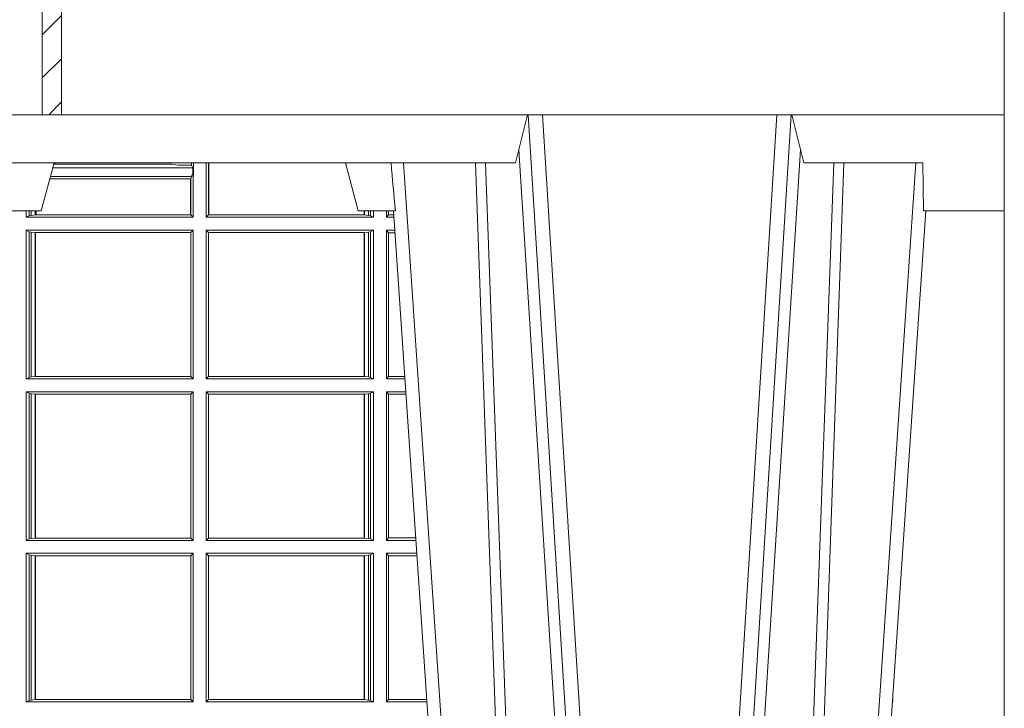
# Model space of a CAD drawing. Units: millimetres. Extents: x 0 to 21000, y 0 to 14850.
# Drawn here: x 5003 to 5208, y 4910 to 5054 of the extents above; entities that cross this region are included whole.
import ezdxf

# ---------------------------------------------------------------- set-up
doc = ezdxf.new("R2010")
doc.units = ezdxf.units.MM
doc.header["$LTSCALE"] = 333.33333
doc.layers.add('FRW-Rifi ST', color=124, linetype='Continuous', lineweight=5, transparency=0.5)

# ---------------------------------------------------------------- blocks, each defined once
blk = doc.blocks.new('ST-Block_SeitGitt')
at = {"color": 0, "linetype": 'Continuous', "lineweight": 0}
for p, q in [((0.6021006783301459, 0.2812058395504664), (0.602252340316312, 0.2812358769510581)), ((0.6267476886506245, 0.2812358769510581), (0.602252340316312, 0.2812358769510581)), ((0.6279412418599293, 0.2809994849298789), (0.6267476886506245, 0.2812358769510581)), ((0.6307995975012943, 0.2809706362818076), (0.6289260596032307, 0.2809706362818076)), ((0.6307995975012943, 0.2809706362818076), (0.6307995975012943, 0.2814999960031059)), ((0.6307995975012943, 0.2809706362818076), (0.6310631692404911, 0.2804433437918021)), ((0.6312185287470982, 0.2790000173185661), (0.6312185287470982, 0.2814999960031344)), ((0.6338500142092869, 0.2701500090692832), (0.6338500142092869, 0.2814999960031059)), ((0.6343389064068958, 0.270638886365731), (0.6343389064068958, 0.2814999960031059)), ((0.6344028323884459, 0.2814999960031059), (0.6344028323884459, 0.270638886365731)), ((0.6018963677774991, 0.2804433437918306), (0.6310631692404911, 0.2804433437918306)), ((0.6308392196889088, 0.2790000173185661), (0.6311500132079289, 0.2790000173185661)), ((0.6308392196889088, 0.2790000173185661), (0.6308392196889088, 0.2786433431242301)), ((0.6310631692404911, 0.2804433437918021), (0.6310631692404911, 0.2790000173185661)), ((0.6312185287470982, 0.2790000173185661), (0.6311500132079289, 0.2790000173185661)), ((0.6311500132079289, 0.2701500090692832), (0.6311500132079289, 0.2790000173185661)), ((0.6012800768986324, 0.2781433197592094), (0.6305971950287983, 0.2781433197592094)), ((0.6014140580373635, 0.2786433431242301), (0.6308392196889088, 0.2786433431242301)), ((0.6305971950287983, 0.2781433197592094), (0.6306611210103199, 0.2781433197592094)), ((0.6305971950287983, 0.2781433197592094), (0.6305971950287983, 0.270638886365731)), ((0.6308392196889088, 0.2786433431242301), (0.6306611210103199, 0.2781433197592094)), ((0.6306611210103199, 0.270638886365731), (0.6306611210103199, 0.2781433197592094)), ((0.5963500052685902, 0.2701500090692832), (0.5963500052685902, 0.2714999980891548)), ((0.5969748556609034, 0.2714999980891264), (0.5969748556609034, 0.2704620393846824)), ((0.5973715394730448, 0.2714999980891548), (0.5973715394730448, 0.2705359193418815)), ((0.5973715394730732, 0.2705359193418815), (0.5982244074340031, 0.270638886365731)), ((0.5982244074340031, 0.270638886365731), (0.5982244074340031, 0.2714999980891264)), ((0.5982244074340031, 0.270638886365731), (0.5984028339381382, 0.270638886365731)), ((0.5984028339381382, 0.2714999980891264), (0.5984028339381382, 0.270638886365731)), ((0.5984028339381382, 0.270638886365731), (0.6305971950287983, 0.270638886365731)), ((0.6305971950287983, 0.270638886365731), (0.6306611210103199, 0.270638886365731)), ((0.6311500132079289, 0.2701500090692832), (0.6306611210103199, 0.270638886365731)), ((0.6338500142092869, 0.2701500090692832), (0.6343389064068958, 0.270638886365731)), ((0.6344028323884174, 0.270638886365731), (0.6343389064068958, 0.270638886365731)), ((0.6667304396624729, 0.270638886365731), (0.6344028323884174, 0.270638886365731)), ((0.6667304396625013, 0.2714999980891264), (0.6667304396625013, 0.270638886365731)), ((0.6667756199832127, 0.270638886365731), (0.6667304396624729, 0.270638886365731)), ((0.6667756199832127, 0.270638886365731), (0.6667756199832127, 0.2714999980891264)), ((0.6676284730429813, 0.2705359193418815), (0.6667756199832127, 0.270638886365731)), ((0.6676284730429529, 0.2714999980891548), (0.6676284730429529, 0.2705359193418815)), ((0.6680251717562555, 0.2714999980891548), (0.6680251717562555, 0.2704620393846824)), ((0.6686500072474644, 0.2701500090692832), (0.6686500072474644, 0.2714999980891264)), ((0.6713500082488224, 0.2701500090692832), (0.6713500082488224, 0.2714999980891264)), ((0.6713500082488224, 0.2701500090692832), (0.6717695653433964, 0.2706538471315696)), ((0.6717695653433964, 0.2714999980891548), (0.6717695653433964, 0.2706538471315696)), ((0.6717695653433964, 0.2706538471315696), (0.6728936022953462, 0.2706538471315696)), ((0.5969748556609318, 0.2704620393846824), (0.5963500052685902, 0.2701500090692832)), ((0.5963500052685902, 0.2701500090692832), (0.6311500132079289, 0.2701500090692832)), ((0.5969748556609318, 0.2704620393846824), (0.5973715394730732, 0.2705359193418815)), ((0.6686500072474644, 0.2701500090692832), (0.6338500142092869, 0.2701500090692832)), ((0.668025171756284, 0.2704620393846824), (0.6676284730429813, 0.2705359193418815)), ((0.668025171756284, 0.2704620393846824), (0.6686500072474644, 0.2701500090692832)), ((0.6713500082488224, 0.2701500090692832), (0.672927773803508, 0.2701500090692832)), ((0.5963500052685902, 0.2365500065420463), (0.5963500052685902, 0.2674500080679252)), ((0.5963500052685902, 0.2674500080679252), (0.6311500132079289, 0.2674500080679252)), ((0.5969748556609318, 0.2671379479502036), (0.5963500052685902, 0.2674500080679252)), ((0.5969748556609318, 0.2671379479502036), (0.5969748556609318, 0.2368620517586066)), ((0.5969748556609318, 0.2671379479502036), (0.5973715394730732, 0.2670640679930045)), ((0.5973715394730732, 0.2670640679930045), (0.5982244074340031, 0.266961100969155)), ((0.5973715394730732, 0.2670640679930045), (0.5973715394730732, 0.2369359317158057)), ((0.5982244074340031, 0.266961100969155), (0.5982695728535816, 0.266961100969155)), ((0.5982244074340031, 0.2370388987396552), (0.5982244074340031, 0.266961100969155)), ((0.5982695728535816, 0.266961100969155), (0.6306611210103199, 0.266961100969155)), ((0.5982695728535816, 0.266961100969155), (0.5982695728535816, 0.2370388987396552)), ((0.6311500132079289, 0.2674500080679252), (0.6306611210103199, 0.266961100969155)), ((0.6306611210103199, 0.2370388987396552), (0.6306611210103199, 0.266961100969155)), ((0.6311500132079289, 0.2365500065420463), (0.6311500132079289, 0.2674500080679252)), ((0.6338500142092869, 0.2365500065420463), (0.6338500142092869, 0.2674500080679252)), ((0.6686500072474644, 0.2674500080679252), (0.6338500142092869, 0.2674500080679252)), ((0.6338500142092869, 0.2674500080679252), (0.6343389064068958, 0.266961100969155)), ((0.6343389064068958, 0.2370388987396552), (0.6343389064068958, 0.266961100969155)), ((0.6667304396624729, 0.266961100969155), (0.6343389064068958, 0.266961100969155)), ((0.6667756199832127, 0.266961100969155), (0.6667304396624729, 0.266961100969155)), ((0.6667304396624729, 0.266961100969155), (0.6667304396624729, 0.2370388987396552)), ((0.6676284730429813, 0.2670640679930045), (0.6667756199832127, 0.266961100969155)), ((0.6667756199832127, 0.2370388987396552), (0.6667756199832127, 0.266961100969155)), ((0.668025171756284, 0.2671379479502036), (0.6676284730429813, 0.2670640679930045)), ((0.6676284730429813, 0.2670640679930045), (0.6676284730429813, 0.2369359317158057)), ((0.668025171756284, 0.2671379479502036), (0.6686500072474644, 0.2674500080679252)), ((0.668025171756284, 0.2671379479502036), (0.668025171756284, 0.2368620517586066)), ((0.6686500072474644, 0.2365500065420463), (0.6686500072474644, 0.2674500080679252)), ((0.6713500082488224, 0.2365500065420463), (0.6713500082488224, 0.2674500080679252)), ((0.6713500082488224, 0.2674500080679252), (0.6731108943598656, 0.2674500080679252)), ((0.6713500082488224, 0.2674500080679252), (0.6717695653433964, 0.2669461700056388)), ((0.6717695653433964, 0.2669461700056388), (0.6731450658680558, 0.2669461700056388)), ((0.6717695653433964, 0.2669461700056388), (0.6717695653433964, 0.2370538446043327)), ((0.5969748556609318, 0.2368620517586066), (0.5963500052685902, 0.2365500065420463)), ((0.5963500052685902, 0.2365500065420463), (0.6311500132079289, 0.2365500065420463)), ((0.5969748556609318, 0.2368620517586066), (0.5973715394730732, 0.2369359317158057)), ((0.5973715394730732, 0.2369359317158057), (0.5982244074340031, 0.2370388987396552)), ((0.5982244074340031, 0.2370388987396552), (0.5982695728535816, 0.2370388987396552)), ((0.5982695728535816, 0.2370388987396552), (0.6306611210103199, 0.2370388987396552)), ((0.6311500132079289, 0.2365500065420463), (0.6306611210103199, 0.2370388987396552)), ((0.6338500142092869, 0.2365500065420463), (0.6343389064068958, 0.2370388987396552)), ((0.6686500072474644, 0.2365500065420463), (0.6338500142092869, 0.2365500065420463)), ((0.6667304396624729, 0.2370388987396552), (0.6343389064068958, 0.2370388987396552)), ((0.6667756199832127, 0.2370388987396552), (0.6667304396624729, 0.2370388987396552)), ((0.6676284730429813, 0.2369359317158057), (0.6667756199832127, 0.2370388987396552)), ((0.668025171756284, 0.2368620517586066), (0.6676284730429813, 0.2369359317158057)), ((0.668025171756284, 0.2368620517586066), (0.6686500072474644, 0.2365500065420463)), ((0.6713500082488224, 0.2365500065420463), (0.6717695653433964, 0.2370538446043327)), ((0.6713500082488224, 0.2365500065420463), (0.6752066067199962, 0.2365500065420463)), ((0.6717695653433964, 0.2370538446043327), (0.6751724352117776, 0.2370538446043327)), ((0.5963500052685902, 0.2338500055406882), (0.6311500132079289, 0.2338500055406882)), ((0.5963500052685902, 0.2029500040148093), (0.5963500052685902, 0.2338500055406882)), ((0.5969748556609318, 0.2335379603241279), (0.5963500052685902, 0.2338500055406882)), ((0.6311500132079289, 0.2338500055406882), (0.6306611210103199, 0.2333611133430793)), ((0.6311500132079289, 0.2029500040148093), (0.6311500132079289, 0.2338500055406882)), ((0.6338500142092869, 0.2029500040148093), (0.6338500142092869, 0.2338500055406882)), ((0.6686500072474644, 0.2338500055406882), (0.6338500142092869, 0.2338500055406882)), ((0.6338500142092869, 0.2338500055406882), (0.6343389064068958, 0.2333611133430793)), ((0.668025171756284, 0.2335379603241279), (0.6686500072474644, 0.2338500055406882)), ((0.6686500072474644, 0.2029500040148093), (0.6686500072474644, 0.2338500055406882)), ((0.6713500082488224, 0.2029500040148093), (0.6713500082488224, 0.2338500055406882)), ((0.6713500082488224, 0.2338500055406882), (0.6753897272763254, 0.2338500055406882)), ((0.6713500082488224, 0.2338500055406882), (0.6717695653433964, 0.2333461674784019)), ((0.5969748556609318, 0.2335379603241279), (0.5969748556609318, 0.2032620492313697)), ((0.5969748556609318, 0.2335379603241279), (0.5973715394730732, 0.2334640803669288)), ((0.5973715394730732, 0.2334640803669288), (0.5982244074340031, 0.2333611133430793)), ((0.5973715394730732, 0.2334640803669288), (0.5973715394730732, 0.2033359291885688)), ((0.5982244074340031, 0.2333611133430793), (0.5982695728535816, 0.2333611133430793)), ((0.5982244074340031, 0.2034388962124183), (0.5982244074340031, 0.2333611133430793)), ((0.5982695728535816, 0.2333611133430793), (0.6306611210103199, 0.2333611133430793)), ((0.5982695728535816, 0.2333611133430793), (0.5982695728535816, 0.2034388962124183)), ((0.6306611210103199, 0.2034388962124183), (0.6306611210103199, 0.2333611133430793)), ((0.6667304396624729, 0.2333611133430793), (0.6343389064068958, 0.2333611133430793)), ((0.6343389064068958, 0.2034388962124183), (0.6343389064068958, 0.2333611133430793)), ((0.6667756199832127, 0.2333611133430793), (0.6667304396624729, 0.2333611133430793)), ((0.6667304396624729, 0.2333611133430793), (0.6667304396624729, 0.2034388962124183)), ((0.6676284730429813, 0.2334640803669288), (0.6667756199832127, 0.2333611133430793)), ((0.6667756199832127, 0.2034388962124183), (0.6667756199832127, 0.2333611133430793)), ((0.668025171756284, 0.2335379603241279), (0.6676284730429813, 0.2334640803669288)), ((0.6676284730429813, 0.2334640803669288), (0.6676284730429813, 0.2033359291885688)), ((0.668025171756284, 0.2335379603241279), (0.668025171756284, 0.2032620492313697)), ((0.6717695653433964, 0.2333461674784019), (0.6754238987844872, 0.2333461674784019)), ((0.6717695653433964, 0.2333461674784019), (0.6717695653433964, 0.2034538420770957)), ((0.5969748556609318, 0.2032620492313697), (0.5963500052685902, 0.2029500040148093)), ((0.5963500052685902, 0.2029500040148093), (0.6311500132079289, 0.2029500040148093)), ((0.5969748556609318, 0.2032620492313697), (0.5973715394730732, 0.2033359291885688)), ((0.5973715394730732, 0.2033359291885688), (0.5982244074340031, 0.2034388962124183)), ((0.5982244074340031, 0.2034388962124183), (0.5982695728535816, 0.2034388962124183)), ((0.5982695728535816, 0.2034388962124183), (0.6306611210103199, 0.2034388962124183)), ((0.6311500132079289, 0.2029500040148093), (0.6306611210103199, 0.2034388962124183)), ((0.6338500142092869, 0.2029500040148093), (0.6343389064068958, 0.2034388962124183)), ((0.6686500072474644, 0.2029500040148093), (0.6338500142092869, 0.2029500040148093)), ((0.6667304396624729, 0.2034388962124183), (0.6343389064068958, 0.2034388962124183)), ((0.6667756199832127, 0.2034388962124183), (0.6667304396624729, 0.2034388962124183)), ((0.6676284730429813, 0.2033359291885688), (0.6667756199832127, 0.2034388962124183)), ((0.668025171756284, 0.2032620492313697), (0.6676284730429813, 0.2033359291885688)), ((0.668025171756284, 0.2032620492313697), (0.6686500072474644, 0.2029500040148093)), ((0.6713500082488224, 0.2029500040148093), (0.6717695653433964, 0.2034538420770957)), ((0.6713500082488224, 0.2029500040148093), (0.677485439636456, 0.2029500040148093)), ((0.6717695653433964, 0.2034538420770957), (0.6774512681282658, 0.2034538420770957)), ((0.5963500052685902, 0.1693500014875724), (0.5963500052685902, 0.2002500030134513)), ((0.5963500052685902, 0.2002500030134513), (0.6311500132079289, 0.2002500030134513)), ((0.5969748556609318, 0.1999379577968909), (0.5963500052685902, 0.2002500030134513)), ((0.5969748556609318, 0.1999379577968909), (0.5969748556609318, 0.1696620467041328)), ((0.5969748556609318, 0.1999379577968909), (0.5973715394730732, 0.1998640778396918)), ((0.5973715394730732, 0.1998640778396918), (0.5982244074340031, 0.1997611108158424)), ((0.5973715394730732, 0.1998640778396918), (0.5973715394730732, 0.1697359266613319)), ((0.5982244074340031, 0.1997611108158424), (0.5982695728535816, 0.1997611108158424)), ((0.5982244074340031, 0.1698388936851813), (0.5982244074340031, 0.1997611108158424)), ((0.5982695728535816, 0.1997611108158424), (0.6306611210103199, 0.1997611108158424)), ((0.5982695728535816, 0.1997611108158424), (0.5982695728535816, 0.1698388936851813)), ((0.6311500132079289, 0.2002500030134513), (0.6306611210103199, 0.1997611108158424)), ((0.6306611210103199, 0.1698388936851813), (0.6306611210103199, 0.1997611108158424)), ((0.6311500132079289, 0.1693500014875724), (0.6311500132079289, 0.2002500030134513)), ((0.6338500142092869, 0.1693500014875724), (0.6338500142092869, 0.2002500030134513)), ((0.6686500072474644, 0.2002500030134513), (0.6338500142092869, 0.2002500030134513)), ((0.6338500142092869, 0.2002500030134513), (0.6343389064068958, 0.1997611108158424)), ((0.6667304396624729, 0.1997611108158424), (0.6343389064068958, 0.1997611108158424)), ((0.6343389064068958, 0.1698388936851813), (0.6343389064068958, 0.1997611108158424)), ((0.6667756199832127, 0.1997611108158424), (0.6667304396624729, 0.1997611108158424)), ((0.6667304396624729, 0.1997611108158424), (0.6667304396624729, 0.1698388936851813)), ((0.6676284730429813, 0.1998640778396918), (0.6667756199832127, 0.1997611108158424)), ((0.6667756199832127, 0.1698388936851813), (0.6667756199832127, 0.1997611108158424)), ((0.668025171756284, 0.1999379577968909), (0.6676284730429813, 0.1998640778396918)), ((0.6676284730429813, 0.1998640778396918), (0.6676284730429813, 0.1697359266613319)), ((0.668025171756284, 0.1999379577968909), (0.6686500072474644, 0.2002500030134513)), ((0.668025171756284, 0.1999379577968909), (0.668025171756284, 0.1696620467041328)), ((0.6686500072474644, 0.1693500014875724), (0.6686500072474644, 0.2002500030134513)), ((0.6713500082488224, 0.1693500014875724), (0.6713500082488224, 0.2002500030134513)), ((0.6713500082488224, 0.2002500030134513), (0.6776685601927852, 0.2002500030134513)), ((0.6713500082488224, 0.2002500030134513), (0.6717695653433964, 0.1997461649511649)), ((0.6717695653433964, 0.1997461649511649), (0.6777027317009754, 0.1997461649511649)), ((0.6717695653433964, 0.1997461649511649), (0.6717695653433964, 0.1698538395498588)), ((0.5969748556609318, 0.1696620467041328), (0.5963500052685902, 0.1693500014875724)), ((0.5963500052685902, 0.1693500014875724), (0.6311500132079289, 0.1693500014875724)), ((0.5969748556609318, 0.1696620467041328), (0.5973715394730732, 0.1697359266613319)), ((0.5973715394730732, 0.1697359266613319), (0.5982244074340031, 0.1698388936851813)), ((0.5982244074340031, 0.1698388936851813), (0.5982695728535816, 0.1698388936851813)), ((0.5982695728535816, 0.1698388936851813), (0.6306611210103199, 0.1698388936851813)), ((0.6311500132079289, 0.1693500014875724), (0.6306611210103199, 0.1698388936851813)), ((0.6338500142092869, 0.1693500014875724), (0.6343389064068958, 0.1698388936851813)), ((0.6686500072474644, 0.1693500014875724), (0.6338500142092869, 0.1693500014875724)), ((0.6667304396624729, 0.1698388936851813), (0.6343389064068958, 0.1698388936851813)), ((0.6667756199832127, 0.1698388936851813), (0.6667304396624729, 0.1698388936851813)), ((0.6676284730429813, 0.1697359266613319), (0.6667756199832127, 0.1698388936851813)), ((0.668025171756284, 0.1696620467041328), (0.6676284730429813, 0.1697359266613319)), ((0.668025171756284, 0.1696620467041328), (0.6686500072474644, 0.1693500014875724)), ((0.6713500082488224, 0.1693500014875724), (0.6717695653433964, 0.1698538395498588)), ((0.6713500082488224, 0.1693500014875724), (0.6797642725529158, 0.1693500014875724)), ((0.6717695653433964, 0.1698538395498588), (0.6797301010447256, 0.1698538395498588)), ((0.7767635643477604, 0.1693500014875724), (0.7767357398373917, 0.1693500014875724)), ((0.7767635643477888, 0.1697602562712177), (0.7767635643477888, 0.1693500014875724))]:
    blk.add_line(p, q, dxfattribs=at)
at = {"color": 0, "lineweight": 5}
blk.add_line((0.8000000119204742, 0.2714999980891264), (0.8000000119204742, -0.2714999980891264), dxfattribs=at)
at = {"color": 0, "linetype": 'Continuous', "lineweight": 0}
for centre, radius, start, end in [((0.6015849936148641, 0.2815861681716569), 0.0007536946060097182, 332.3049558905477, 353.4348447438115), ((0.6287031925318445, 0.2901865159664112), 0.009218574081309775, 265.2588742533431, 271.3853104273741), ((0.7762406288006503, 0.1721968527518811), 0.002894481595645775, 279.8422201510403, 280.4085776629005)]:
    blk.add_arc(centre, radius, start, end, dxfattribs=at)
blk = doc.blocks.new('ST-Block_UT_Schacht')
at = {"lineweight": 5}
h = blk.add_hatch(dxfattribs=at)
h.set_pattern_fill('ANSI31', color=8, scale=0.002, angle=90, style=0)
h.set_pattern_definition([(135, (-231.9759461204935, -160.1001643762406), (-0.004490128060534577, -0.004490128060534576), [])])
edge = h.paths.add_edge_path()
edge.add_arc((0.2087000059600825, -0.3225000091458696), 0.009000000000014552, 180.0000000001809, 270, ccw=False)
edge.add_line((0.1997000059600964, -0.322500009145898), (0.1997000119682184, -0.291500031117863))
edge.add_line((0.1997000119682184, -0.291500031117863), (0.2037000119682091, -0.2915000348951082))
edge.add_line((0.2037000119682091, -0.2915000348951082), (0.2037000059600871, -0.322500009145898))
edge.add_arc((0.2087000059600825, -0.322500009145898), 0.004999999999995453, 180, 270)
edge.add_line((0.2087000059600825, -0.3275000091458935), (0.2347000002856987, -0.3275000091458935))
edge.add_line((0.2347000002856987, -0.3275000091458935), (0.2347000002856987, -0.3314999967481356))
edge.add_line((0.2347000002856987, -0.3314999967481356), (0.2087149444781176, -0.3314999967481356))
at = {"color": 0, "linetype": 'Continuous'}
for p, q in [((0.2728362143035099, -0.2714999980891264), (0.2912499964234883, -2.947132315966883e-09)), ((0.3836638092990086, -0.2714999980891264), (0.365249997376992, -2.947132315966883e-09))]:
    blk.add_line(p, q, dxfattribs=at)
at = {"color": 0, "linetype": 'Continuous', "lineweight": 0}
for p, q in [((0.2939822733399922, -2.947132315966883e-09), (0.2748902201649912, -0.2814999960031344)), ((0.3008948624130028, -0.2914999976421484), (0.3190109789370013, -2.947132315966883e-09)), ((0.3219927012920039, -2.947132315966883e-09), (0.3038765847680054, -0.2914999976421484)), ((0.3345073223109978, -2.947132315966883e-09), (0.3526234090325033, -0.2914999976421484)), ((0.3556051611899989, -0.2914999976421484), (0.3374890446660004, -2.947132315966883e-09)), ((0.3625177502630095, -2.947132315966883e-09), (0.3816097736354891, -0.2814999960031344))]:
    blk.add_line(p, q, dxfattribs=at)
at = {"color": 0, "linetype": 'Continuous', "lineweight": 5}
for p, q in [((0.1917790234084862, -0.2714999980891264), (0.1995000004764904, -0.2714999980891264)), ((0.1995000004764904, -0.2714999980891264), (0.2021794974799889, -0.2814999960031344)), ((0.2655000150199953, -0.2714999980891264), (0.2628205180164969, -0.2814999960031344)), ((0.2732209920879995, -0.2714999980891264), (0.2655000150199953, -0.2714999980891264)), ((0.2982567310330069, -0.2814999960031344), (0.1667432844635073, -0.2814999960031344)), ((0.3007499933239899, -0.2914999976421484), (0.2982567310330069, -0.2814999960031344))]:
    blk.add_line(p, q, dxfattribs=at)
at = {"color": 0, "lineweight": 5}
for p, q in [((0.3831500172614994, -0.2714999980891264), (0.3830278277395109, -0.2814999960031344)), ((0.4000000119204969, -0.2714999980891264), (0.3831500172614994, -0.2714999980891264)), ((0.4000000119204969, -0.2914999976421484), (0.4000000119204969, -0.2714999980891264)), ((0.3582432925699948, -0.2814999960031344), (0.3557500004764904, -0.2914999976421484)), ((0.3830278277395109, -0.2814999960031344), (0.3582432925699948, -0.2814999960031344))]:
    blk.add_line(p, q, dxfattribs=at)
at = {"color": 0, "linetype": 'Continuous', "lineweight": 0}
for points in [[(0.2898985803124958, -0.2814999960031344), (0.294030046463007, -0.1656839728021282), (0.2970920860765034, -0.08773574527762662), (0.300844109058005, -2.947132315966883e-09)], [(0.3032989263529942, -2.947132315966883e-09), (0.2994116604324972, -0.08773574527762662), (0.2962423324584904, -0.1656839728021282), (0.2919690966604946, -0.2814999960031344)], [(0.2989249885079914, -0.2841802864936369), (0.3015068531034899, -0.2436380117801491), (0.3064309716220066, -0.1656835704711455), (0.31160426735849, -0.08283865746514607), (0.3166873812675135, -2.947132315966883e-09)], [(0.3575750052924889, -0.2841802864936369), (0.354993140697502, -0.2436380117801491), (0.350069051980995, -0.1656835704711455), (0.3448957562445116, -0.08283865746514607), (0.3398126423354881, -2.947132315966883e-09)], [(0.3532010674474861, -2.947132315966883e-09), (0.3570883631705044, -0.08773574527762662), (0.3602576613425015, -0.1656839728021282), (0.364530926942507, -0.2814999960031344)], [(0.3666014134880129, -0.2814999960031344), (0.3624699771399946, -0.1656839728021282), (0.3594079077240053, -0.08773574527762662), (0.3556559145449967, -2.947132315966883e-09)]]:
    blk.add_lwpolyline(points, dxfattribs=at)
at = {"color": 8, "linetype": 'Continuous', "lineweight": 13}
blk.add_lwpolyline([(0.1997000119682184, -0.291500031117863), (-0.1997000000476987, -0.2915000348576484)], dxfattribs=at)
at = {"color": 8, "linetype": 'Continuous', "lineweight": 13, "ltscale": 0.3}
blk.add_lwpolyline([(0.2087000059600825, -0.3315000091458842, -0.414213562373095), (0.1997000059600964, -0.322500009145898), (0.1997000119682184, -0.291500031117863), (0.2037000119682091, -0.2915000348951082), (0.2037000059600871, -0.322500009145898, 0.414213562373095), (0.2087000059600825, -0.3275000091458935), (0.2347000002856987, -0.3275000091458935), (0.2347000002856987, -0.3314999967481356), (0.2087149444781176, -0.3314999967481356)], format="xyb", dxfattribs=at)
at = {"color": 0, "linetype": 'Continuous'}
blk.add_lwpolyline([(0.2347000002856987, -0.3314999967481356), (0.4000000119204969, -0.3314999967481356), (0.4000000119204969, -0.2914999976421484), (0.2037000119682091, -0.2915000348951082)], dxfattribs=at)
at = {"color": 0, "linetype": 'Continuous', "lineweight": 5}
blk.add_arc((1.091596481150503, -0.3513028437431274), 0.8222572196539055, 174.4304837170653, 175.1302003581917, dxfattribs=at)
blk = doc.blocks.new('QuadroControl-ST_1.5_Zul_DN200_o')
at = {"color": 0, "xscale": -1, "rotation": 180}
blk.add_blockref('ST-Block_UT_Schacht', (-1.49444761916584e-05, -0.6814999967481583), dxfattribs=at)
at = {"color": 0}
blk.add_blockref('ST-Block_SeitGitt', (-0.4000149444761973, -0.6814999967481583), dxfattribs=at)

msp = doc.modelspace()

# ---------------------------------------------------------------- block references
at = {"layer": 'FRW-Rifi ST', "xscale": 1000, "yscale": 1000, "zscale": 1000}
msp.add_blockref('QuadroControl-ST_1.5_Zul_DN200_o', (4807.799041004473, 5423.89874141445), dxfattribs=at)

doc.saveas('drawing.dxf')
